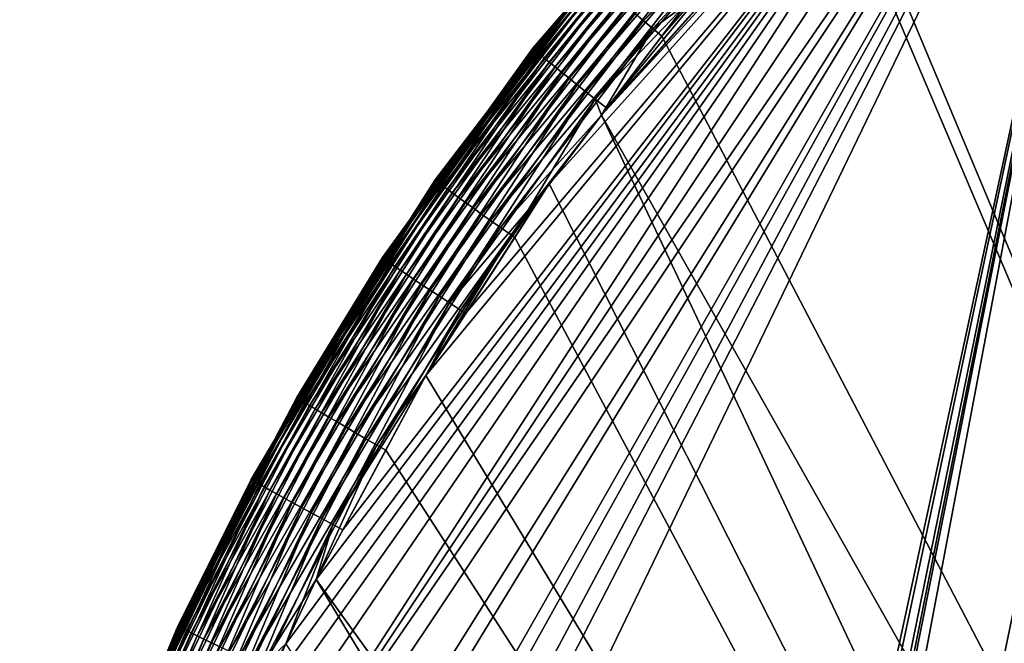
# Model space of a CAD drawing. Extents: x -40 to 40, y -328 to 0.
# Drawn here: x -25 to -16, y -266 to -261 of the extents above; entities that cross this region are included whole.
import ezdxf

# ---------------------------------------------------------------- set-up
doc = ezdxf.new("R2010")
doc.units = 0
doc.header["$MEASUREMENT"] = 0
doc.layers.add('L1', color=7, linetype='Continuous')

msp = doc.modelspace()

# ---------------------------------------------------------------- linework, layer by layer
at = {"layer": 'L1', "color": 7}
for points in [[(-3.223755, -251.6358, -108), (-24.45642, -307.1212, -108), (-24.58198, -306.3276, -108)], [(-24.58198, -306.3276, -108), (-3.291804, -251.6467, -108), (-3.223755, -251.6358, -108)], [(-24.58198, -306.3276, -108), (-4.550809, -251.8638, -108), (-3.291804, -251.6467, -108)], [(-3.223755, -251.6358, -108), (-24.13592, -308.4567, -108), (-24.45642, -307.1212, -108)], [(-23.9782, -309.1139, -108), (-24.13592, -308.4567, -108), (-3.223755, -251.6358, -108)], [(-23.9782, -309.1139, -108), (-3.223755, -251.6358, -108), (-23.51271, -310.5436, -108)], [(-23.51271, -310.5436, -108), (-3.223755, -251.6358, -108), (-22.78576, -312.4022, -108)], [(-3.223755, -251.6358, -108), (-22.71434, -312.5735, -108), (-22.78576, -312.4022, -108)], [(-3.223755, -251.6358, -108), (-22.54192, -312.987, -108), (-22.71434, -312.5735, -108)], [(-22.34328, -313.404, -108), (-22.54192, -312.987, -108), (-3.223755, -251.6358, -108)], [(-3.223755, -251.6358, -108), (-21.73938, -314.5285, -108), (-22.34328, -313.404, -108)], [(-3.223755, -251.6358, -108), (-21.39655, -315.1669, -108), (-21.73938, -314.5285, -108)], [(-20.60392, -316.3996, -108), (-21.39655, -315.1669, -108), (-3.223755, -251.6358, -108)], [(-20.60392, -316.3996, -108), (-3.223755, -251.6358, -108), (-20.31534, -316.8484, -108)], [(-20.31534, -316.8484, -108), (-3.223755, -251.6358, -108), (-19.83977, -317.4733, -108)], [(-3.223755, -251.6358, -108), (-19.30969, -318.1699, -108), (-19.83977, -317.4733, -108)], [(-3.223755, -251.6358, -108), (-19.09786, -318.4483, -108), (-19.30969, -318.1699, -108)], [(-17.86445, -319.8253, -108), (-19.09786, -318.4483, -108), (-3.223755, -251.6358, -108)], [(-17.86445, -319.8253, -108), (-3.223755, -251.6358, -108), (-17.73966, -319.9646, -108)], [(-17.73966, -319.9646, -108), (-3.223755, -251.6358, -108), (-16.32273, -321.2936, -108)], [(-3.223755, -251.6358, -108), (-16.26896, -321.3427, -108), (-16.32273, -321.2936, -108)], [(-5.261016, -252.0341, -108), (-4.550809, -251.8638, -108), (-24.58198, -306.3276, -108)], [(-24.58198, -306.3276, -108), (-7.404525, -252.6267, -108), (-5.261016, -252.0341, -108)], [(-24.58198, -306.3276, -108), (-7.628444, -252.6995, -108), (-7.404525, -252.6267, -108)], [(-8.375213, -252.9421, -108), (-7.628444, -252.6995, -108), (-24.58198, -306.3276, -108)], [(-24.58198, -306.3276, -108), (-9.484673, -253.4027, -108), (-8.375213, -252.9421, -108)], [(-24.58198, -306.3276, -108), (-10.23767, -253.7153, -108), (-9.484673, -253.4027, -108)], [(-10.76509, -253.9669, -108), (-10.23767, -253.7153, -108), (-24.58198, -306.3276, -108)], [(-24.58198, -306.3276, -108), (-11.48486, -254.3563, -108), (-10.76509, -253.9669, -108)], [(-24.58198, -306.3276, -108), (-12.24924, -254.7698, -108), (-11.48486, -254.3563, -108)], [(-24.58198, -306.3276, -108), (-12.50434, -254.9078, -108), (-12.24924, -254.7698, -108)], [(-13.38997, -255.4809, -108), (-12.50434, -254.9078, -108), (-24.58198, -306.3276, -108)], [(-14.1666, -255.9835, -108), (-13.38997, -255.4809, -108), (-24.58198, -306.3276, -108)], [(-14.1666, -255.9835, -108), (-24.58198, -306.3276, -108), (-15.18689, -256.7643, -108)], [(-15.18689, -256.7643, -108), (-24.94995, -302.7104, -108), (-24.95953, -302, -108)], [(-24.95953, -302, -108), (-24.95953, -277, -108), (-15.18689, -256.7643, -108)], [(-15.18689, -256.7643, -108), (-24.95953, -277, -108), (-24.90524, -275.6173, -108)], [(-15.18689, -256.7643, -108), (-24.8531, -304.1711, -108), (-24.94995, -302.7104, -108)], [(-15.18689, -256.7643, -108), (-24.90524, -275.6173, -108), (-24.87839, -274.9335, -108)], [(-24.87839, -274.9335, -108), (-24.78818, -274, -108), (-15.18689, -256.7643, -108)], [(-24.81314, -304.7736, -108), (-24.8531, -304.1711, -108), (-15.18689, -256.7643, -108)], [(-15.18689, -256.7643, -108), (-24.77747, -305.0919, -108), (-24.81314, -304.7736, -108)], [(-15.18689, -256.7643, -108), (-24.78818, -274, -108), (-24.70353, -273.4541, -108)], [(-15.18689, -256.7643, -108), (-24.58198, -306.3276, -108), (-24.77747, -305.0919, -108)], [(-15.18689, -256.7643, -108), (-24.70353, -273.4541, -108), (-24.46978, -271.9465, -108)], [(-24.46978, -271.9465, -108), (-24.31973, -271.3135, -108), (-15.18689, -256.7643, -108)], [(-15.18689, -256.7643, -108), (-24.31973, -271.3135, -108), (-23.99863, -269.959, -108)], [(-15.18689, -256.7643, -108), (-23.99863, -269.959, -108), (-23.75789, -269.2103, -108)], [(-23.75789, -269.2103, -108), (-15.75103, -257.196, -108), (-15.18689, -256.7643, -108)], [(-23.75789, -269.2103, -108), (-16.32109, -257.7091, -108), (-15.75103, -257.196, -108)], [(-6.190913, -282.0746, 27), (-16.26663, -257.6601, 27), (-16.32109, -257.7091, 27)], [(-23.38012, -268.0355, -108), (-16.32109, -257.7091, -108), (-23.75789, -269.2103, -108)], [(-23.38012, -268.0355, -108), (-23.02044, -267.159, -108), (-16.32109, -257.7091, -108)], [(-16.32109, -257.7091, -108), (-23.02044, -267.159, -108), (-22.78716, -266.5906, -108)], [(-16.32109, -257.7091, -108), (-22.78716, -266.5906, -108), (-22.61652, -266.1747, -108)], [(-22.61652, -266.1747, -108), (-22.3497, -265.6092, -108), (-16.32109, -257.7091, -108)], [(-16.32109, -257.7091, -108), (-22.3497, -265.6092, -108), (-22.11514, -265.1726, -108)], [(-16.32109, -257.7091, -108), (-22.11514, -265.1726, -108), (-21.38571, -263.8147, -108)], [(-21.38571, -263.8147, -108), (-21.03508, -263.2706, -108), (-16.32109, -257.7091, -108)], [(-21.03508, -263.2706, -108), (-20.29979, -262.1294, -108), (-16.32109, -257.7091, -108)], [(-16.32109, -257.7091, -108), (-20.29979, -262.1294, -108), (-19.84006, -261.526, -108)], [(-16.32109, -257.7091, -108), (-19.84006, -261.526, -108), (-16.86237, -258.1962, -108)], [(-7.880877, -282.6806, 27), (-16.32109, -257.7091, 27), (-17.77519, -259.072, 27)], [(-6.190913, -282.0746, 27), (-16.32109, -257.7091, 27), (-7.880877, -282.6806, 27)], [(-16.86237, -258.1962, -108), (-19.84006, -261.526, -108), (-19.79359, -261.465, -108)], [(-16.86237, -258.1962, -108), (-19.79359, -261.465, -108), (-18.39891, -259.7697, -108)], [(-17.97537, -259.0627, 26.90153), (-19.54427, -260.6311, 26.79581), (-19.46927, -260.6952, 26.87582)], [(-17.97537, -259.0627, 26.90153), (-19.46927, -260.6952, 26.87582), (-17.89744, -259.1415, 26.96952)], [(-17.89744, -259.1415, 26.96952), (-19.46927, -260.6952, 26.87582), (-19.38929, -260.7633, 26.94719)], [(-17.89744, -259.1415, 26.96952), (-19.38929, -260.7633, 26.94719), (-19.09579, -260.5492, 27)], [(-7.880877, -282.6806, 27), (-17.77519, -259.072, 27), (-17.86585, -259.1734, 27)], [(-20.44049, -260.9405, -106.7903), (-20.21926, -260.6746, -106.6672), (-18.96395, -259.2211, -106.8147)], [(-18.96395, -259.2211, -106.8147), (-20.42869, -260.9515, -106.9163), (-20.44049, -260.9405, -106.7903)], [(-18.96395, -259.2211, -106.8147), (-18.95324, -259.2332, -106.9407), (-20.42869, -260.9515, -106.9163)], [(-18.95324, -259.2332, -106.9407), (-20.40854, -260.9691, -107.0404), (-20.42869, -260.9515, -106.9163)], [(-18.95324, -259.2332, -106.9407), (-18.93477, -259.2526, -107.0649), (-20.40854, -260.9691, -107.0404)], [(-19.30976, -260.83, 27), (-7.880877, -282.6806, 27), (-17.86585, -259.1734, 27)], [(-19.30976, -260.83, 27), (-17.86585, -259.1734, 27), (-19.09579, -260.5492, 27)], [(-18.93477, -259.2526, -107.0649), (-20.3802, -260.993, -107.1618), (-20.40854, -260.9691, -107.0404)], [(-18.93477, -259.2526, -107.0649), (-18.90868, -259.279, -107.1864), (-20.3802, -260.993, -107.1618)], [(-18.90868, -259.279, -107.1864), (-20.34386, -261.0232, -107.2797), (-20.3802, -260.993, -107.1618)], [(-18.90868, -259.279, -107.1864), (-18.87516, -259.3124, -107.3043), (-20.34386, -261.0232, -107.2797)], [(-18.87516, -259.3124, -107.3043), (-20.29978, -261.0593, -107.3931), (-20.34386, -261.0232, -107.2797)], [(-18.87516, -259.3124, -107.3043), (-18.83444, -259.3524, -107.4178), (-20.29978, -261.0593, -107.3931)], [(-18.83444, -259.3524, -107.4178), (-20.24829, -261.1013, -107.5013), (-20.29978, -261.0593, -107.3931)], [(-18.83444, -259.3524, -107.4178), (-18.78683, -259.3988, -107.5261), (-20.24829, -261.1013, -107.5013)], [(-18.78683, -259.3988, -107.5261), (-20.18975, -261.1487, -107.6035), (-20.24829, -261.1013, -107.5013)], [(-18.78683, -259.3988, -107.5261), (-18.73266, -259.4513, -107.6283), (-20.18975, -261.1487, -107.6035)], [(-18.73266, -259.4513, -107.6283), (-20.12458, -261.2012, -107.699), (-20.18975, -261.1487, -107.6035)], [(-18.73266, -259.4513, -107.6283), (-18.67231, -259.5094, -107.7238), (-20.12458, -261.2012, -107.699)], [(-18.67231, -259.5094, -107.7238), (-20.05325, -261.2585, -107.7871), (-20.12458, -261.2012, -107.699)], [(-18.67231, -259.5094, -107.7238), (-18.60623, -259.5728, -107.8119), (-20.05325, -261.2585, -107.7871)], [(-18.60623, -259.5728, -107.8119), (-19.97627, -261.3201, -107.8671), (-20.05325, -261.2585, -107.7871)], [(-18.60623, -259.5728, -107.8119), (-18.53489, -259.6411, -107.8919), (-19.97627, -261.3201, -107.8671)], [(-18.53489, -259.6411, -107.8919), (-19.89419, -261.3855, -107.9385), (-19.97627, -261.3201, -107.8671)], [(-18.53489, -259.6411, -107.8919), (-18.4588, -259.7136, -107.9632), (-19.89419, -261.3855, -107.9385)], [(-19.09579, -260.5492, -108), (-19.89419, -261.3855, -107.9385), (-18.4588, -259.7136, -107.9632)], [(-18.39891, -259.7697, -108), (-19.79359, -261.465, -108), (-19.09579, -260.5492, -108)], [(-19.92112, -260.3006, 25.79893), (-20.21585, -260.6763, 25.66726), (-21.29996, -262.0992, 25.77617)], [(-19.92112, -260.3006, 25.79893), (-21.29996, -262.0992, 25.77617), (-19.90969, -260.312, 25.92489)], [(-19.90969, -260.312, 25.92489), (-21.29996, -262.0992, 25.77617), (-21.28752, -262.1095, 25.90206)], [(-19.90969, -260.312, 25.92489), (-21.28752, -262.1095, 25.90206), (-19.89014, -260.3302, 26.04904)], [(-19.89014, -260.3302, 26.04904), (-21.28752, -262.1095, 25.90206), (-21.26639, -262.1258, 26.02614)], [(-19.89014, -260.3302, 26.04904), (-21.26639, -262.1258, 26.02614), (-19.86259, -260.3551, 26.17049)], [(-19.86259, -260.3551, 26.17049), (-21.26639, -262.1258, 26.02614), (-21.23673, -262.148, 26.14752)], [(-19.86259, -260.3551, 26.17049), (-21.23673, -262.148, 26.14752), (-19.82724, -260.3865, 26.28837)], [(-19.82724, -260.3865, 26.28837), (-21.23673, -262.148, 26.14752), (-21.19875, -262.176, 26.26534)], [(-19.82724, -260.3865, 26.28837), (-21.19875, -262.176, 26.26534), (-19.78435, -260.4241, 26.40183)], [(-19.78435, -260.4241, 26.40183), (-21.19875, -262.176, 26.26534), (-21.15272, -262.2096, 26.37875)], [(-19.78435, -260.4241, 26.40183), (-21.15272, -262.2096, 26.37875), (-19.73422, -260.4677, 26.51005)], [(-19.73422, -260.4677, 26.51005), (-21.15272, -262.2096, 26.37875), (-21.09897, -262.2485, 26.48694)], [(-19.73422, -260.4677, 26.51005), (-21.09897, -262.2485, 26.48694), (-19.67722, -260.517, 26.61227)], [(-19.67722, -260.517, 26.61227), (-21.09897, -262.2485, 26.48694), (-21.03789, -262.2925, 26.58913)], [(-19.67722, -260.517, 26.61227), (-21.03789, -262.2925, 26.58913), (-19.61375, -260.5716, 26.70775)], [(-19.61375, -260.5716, 26.70775), (-21.03789, -262.2925, 26.58913), (-20.96991, -262.3413, 26.68459)], [(-19.61375, -260.5716, 26.70775), (-20.96991, -262.3413, 26.68459), (-19.54427, -260.6311, 26.79581)], [(-19.79359, -261.465, -108), (-19.89419, -261.3855, -107.9385), (-19.09579, -260.5492, -108)], [(-19.09579, -260.5492, 27), (-19.38929, -260.7633, 26.94719), (-19.30976, -260.83, 27)], [(-21.30364, -262.0951, 25.64937), (-20.21926, -260.6746, -106.6672), (-21.52868, -262.4487, 25.64567)], [(-20.21926, -260.6746, -106.6672), (-20.44387, -260.9361, -106.6635), (-21.52868, -262.4487, 25.64567)], [(-20.21585, -260.6763, 25.66726), (-20.21926, -260.6746, -106.6672), (-21.30364, -262.0951, 25.64937)], [(-20.21585, -260.6763, 25.66726), (-21.30364, -262.0951, 25.64937), (-21.29996, -262.0992, 25.77617)], [(-19.54427, -260.6311, 26.79581), (-20.96991, -262.3413, 26.68459), (-20.89552, -262.3944, 26.77264)], [(-19.54427, -260.6311, 26.79581), (-20.89552, -262.3944, 26.77264), (-19.46927, -260.6952, 26.87582)], [(-19.46927, -260.6952, 26.87582), (-20.89552, -262.3944, 26.77264), (-20.81525, -262.4515, 26.85265)], [(-19.46927, -260.6952, 26.87582), (-20.81525, -262.4515, 26.85265), (-19.38929, -260.7633, 26.94719)], [(-20.44049, -260.9405, -106.7903), (-20.44387, -260.9361, -106.6635), (-20.21926, -260.6746, -106.6672)], [(-19.38929, -260.7633, 26.94719), (-20.81525, -262.4515, 26.85265), (-20.72969, -262.5123, 26.92404)], [(-19.38929, -260.7633, 26.94719), (-20.72969, -262.5123, 26.92404), (-19.84006, -261.526, 27)], [(-19.84006, -261.526, 27), (-19.30976, -260.83, 27), (-19.38929, -260.7633, 26.94719)], [(-19.84006, -261.526, 27), (-7.880877, -282.6806, 27), (-19.30976, -260.83, 27)], [(-21.76162, -262.7819, -106.7685), (-21.52947, -262.4491, -106.6456), (-20.44049, -260.9405, -106.7903)], [(-20.44049, -260.9405, -106.7903), (-21.74883, -262.7918, -106.8944), (-21.76162, -262.7819, -106.7685)], [(-20.44049, -260.9405, -106.7903), (-20.42869, -260.9515, -106.9163), (-21.74883, -262.7918, -106.8944)], [(-20.42869, -260.9515, -106.9163), (-21.72717, -262.8073, -107.0185), (-21.74883, -262.7918, -106.8944)], [(-20.42869, -260.9515, -106.9163), (-20.40854, -260.9691, -107.0404), (-21.72717, -262.8073, -107.0185)], [(-20.40854, -260.9691, -107.0404), (-21.6968, -262.8285, -107.1398), (-21.72717, -262.8073, -107.0185)], [(-20.40854, -260.9691, -107.0404), (-20.3802, -260.993, -107.1618), (-21.6968, -262.8285, -107.1398)], [(-21.52868, -262.4487, 25.64567), (-20.44387, -260.9361, -106.6635), (-21.52947, -262.4491, -106.6456)], [(-21.52947, -262.4491, -106.6456), (-20.44387, -260.9361, -106.6635), (-20.44049, -260.9405, -106.7903)], [(-20.3802, -260.993, -107.1618), (-21.65793, -262.8553, -107.2576), (-21.6968, -262.8285, -107.1398)], [(-20.3802, -260.993, -107.1618), (-20.34386, -261.0232, -107.2797), (-21.65793, -262.8553, -107.2576)], [(-20.34386, -261.0232, -107.2797), (-21.61085, -262.8873, -107.371), (-21.65793, -262.8553, -107.2576)], [(-20.34386, -261.0232, -107.2797), (-20.29978, -261.0593, -107.3931), (-21.61085, -262.8873, -107.371)], [(-20.29978, -261.0593, -107.3931), (-21.55589, -262.9245, -107.4792), (-21.61085, -262.8873, -107.371)], [(-20.29978, -261.0593, -107.3931), (-20.24829, -261.1013, -107.5013), (-21.55589, -262.9245, -107.4792)], [(-20.24829, -261.1013, -107.5013), (-21.49344, -262.9665, -107.5814), (-21.55589, -262.9245, -107.4792)], [(-20.24829, -261.1013, -107.5013), (-20.18975, -261.1487, -107.6035), (-21.49344, -262.9665, -107.5814)], [(-20.18975, -261.1487, -107.6035), (-21.42395, -263.0129, -107.6768), (-21.49344, -262.9665, -107.5814)], [(-20.18975, -261.1487, -107.6035), (-20.12458, -261.2012, -107.699), (-21.42395, -263.0129, -107.6768)], [(-20.12458, -261.2012, -107.699), (-21.34793, -263.0636, -107.7649), (-21.42395, -263.0129, -107.6768)], [(-20.12458, -261.2012, -107.699), (-20.05325, -261.2585, -107.7871), (-21.34793, -263.0636, -107.7649)], [(-20.05325, -261.2585, -107.7871), (-21.2659, -263.1181, -107.8449), (-21.34793, -263.0636, -107.7649)], [(-20.05325, -261.2585, -107.7871), (-19.97627, -261.3201, -107.8671), (-21.2659, -263.1181, -107.8449)], [(-19.97627, -261.3201, -107.8671), (-21.17846, -263.1761, -107.9163), (-21.2659, -263.1181, -107.8449)], [(-19.97627, -261.3201, -107.8671), (-19.89419, -261.3855, -107.9385), (-21.17846, -263.1761, -107.9163)], [(-19.89419, -261.3855, -107.9385), (-20.48866, -262.363, -107.9889), (-21.17846, -263.1761, -107.9163)], [(-19.89419, -261.3855, -107.9385), (-19.84006, -261.526, -108), (-20.48866, -262.363, -107.9889)], [(-19.79359, -261.465, -108), (-19.84006, -261.526, -108), (-19.89419, -261.3855, -107.9385)], [(-19.84006, -261.526, 27), (-20.72969, -262.5123, 26.92404), (-20.63474, -262.5788, 26.98019)], [(-19.84006, -261.526, 27), (-20.63474, -262.5788, 26.98019), (-20.29979, -262.1294, 27)], [(-19.84006, -261.526, -108), (-20.29979, -262.1294, -108), (-20.48866, -262.363, -107.9889)], [(-20.29979, -262.1294, 27), (-9.512493, -283.4296, 27), (-19.84006, -261.526, 27)], [(-19.84006, -261.526, 27), (-9.512493, -283.4296, 27), (-7.880877, -282.6806, 27)], [(-21.29996, -262.0992, 25.77617), (-21.52868, -262.4487, 25.64567), (-22.51687, -264.0111, 25.75608)], [(-21.29996, -262.0992, 25.77617), (-22.51687, -264.0111, 25.75608), (-21.28752, -262.1095, 25.90206)], [(-21.30364, -262.0951, 25.64937), (-21.52868, -262.4487, 25.64567), (-21.29996, -262.0992, 25.77617)], [(-21.28752, -262.1095, 25.90206), (-22.51687, -264.0111, 25.75608), (-22.50352, -264.0201, 25.88191)], [(-21.28752, -262.1095, 25.90206), (-22.50352, -264.0201, 25.88191), (-21.26639, -262.1258, 26.02614)], [(-21.26639, -262.1258, 26.02614), (-22.50352, -264.0201, 25.88191), (-22.48099, -264.0343, 26.00593)], [(-21.26639, -262.1258, 26.02614), (-22.48099, -264.0343, 26.00593), (-21.23673, -262.148, 26.14752)], [(-21.23673, -262.148, 26.14752), (-22.48099, -264.0343, 26.00593), (-22.44946, -264.0537, 26.12726)], [(-21.23673, -262.148, 26.14752), (-22.44946, -264.0537, 26.12726), (-21.19875, -262.176, 26.26534)], [(-21.19875, -262.176, 26.26534), (-22.44946, -264.0537, 26.12726), (-22.40915, -264.0782, 26.24502)], [(-21.19875, -262.176, 26.26534), (-22.40915, -264.0782, 26.24502), (-21.15272, -262.2096, 26.37875)], [(-20.29979, -262.1294, -108), (-21.03508, -263.2706, -108), (-21.0804, -263.2407, -107.972)], [(-20.48866, -262.363, -107.9889), (-20.29979, -262.1294, -108), (-21.0804, -263.2407, -107.972)], [(-20.29979, -262.1294, 27), (-20.63474, -262.5788, 26.98019), (-20.60347, -262.6007, 27)], [(-20.29979, -262.1294, 27), (-20.60347, -262.6007, 27), (-9.512493, -283.4296, 27)], [(-21.15272, -262.2096, 26.37875), (-22.40915, -264.0782, 26.24502), (-22.36035, -264.1075, 26.35839)], [(-21.15272, -262.2096, 26.37875), (-22.36035, -264.1075, 26.35839), (-21.09897, -262.2485, 26.48694)], [(-21.09897, -262.2485, 26.48694), (-22.36035, -264.1075, 26.35839), (-22.3034, -264.1414, 26.46654)], [(-21.09897, -262.2485, 26.48694), (-22.3034, -264.1414, 26.46654), (-21.03789, -262.2925, 26.58913)], [(-21.03789, -262.2925, 26.58913), (-22.3034, -264.1414, 26.46654), (-22.23872, -264.1798, 26.5687)], [(-21.03789, -262.2925, 26.58913), (-22.23872, -264.1798, 26.5687), (-20.96991, -262.3413, 26.68459)], [(-20.96991, -262.3413, 26.68459), (-22.23872, -264.1798, 26.5687), (-22.16676, -264.2222, 26.66415)], [(-20.96991, -262.3413, 26.68459), (-22.16676, -264.2222, 26.66415), (-20.89552, -262.3944, 26.77264)], [(-20.89552, -262.3944, 26.77264), (-22.16676, -264.2222, 26.66415), (-22.08805, -264.2685, 26.75219)], [(-20.89552, -262.3944, 26.77264), (-22.08805, -264.2685, 26.75219), (-20.81525, -262.4515, 26.85265)], [(-20.48866, -262.363, -107.9889), (-21.0804, -263.2407, -107.972), (-21.17846, -263.1761, -107.9163)], [(-21.52868, -262.4487, 25.64567), (-22.52097, -264.0074, 25.62935), (-22.51687, -264.0111, 25.75608)], [(-21.52868, -262.4487, 25.64567), (-21.52947, -262.4491, -106.6456), (-22.52097, -264.0074, 25.62935)], [(-22.52097, -264.0074, 25.62935), (-21.52947, -262.4491, -106.6456), (-21.76545, -262.778, -106.6418)], [(-20.81525, -262.4515, 26.85265), (-22.08805, -264.2685, 26.75219), (-22.00313, -264.3183, 26.8322)], [(-20.81525, -262.4515, 26.85265), (-22.00313, -264.3183, 26.8322), (-20.72969, -262.5123, 26.92404)], [(-20.72969, -262.5123, 26.92404), (-22.00313, -264.3183, 26.8322), (-21.91263, -264.3712, 26.90361)], [(-20.72969, -262.5123, 26.92404), (-21.91263, -264.3712, 26.90361), (-20.63474, -262.5788, 26.98019)], [(-21.76162, -262.7819, -106.7685), (-21.76545, -262.778, -106.6418), (-21.52947, -262.4491, -106.6456)], [(-20.63474, -262.5788, 26.98019), (-21.91263, -264.3712, 26.90361), (-21.81719, -264.4269, 26.96591)], [(-20.63474, -262.5788, 26.98019), (-21.81719, -264.4269, 26.96591), (-21.38571, -263.8147, 27)], [(-21.38571, -263.8147, 27), (-20.60347, -262.6007, 27), (-20.63474, -262.5788, 26.98019)], [(-9.512493, -283.4296, 27), (-20.60347, -262.6007, 27), (-21.38571, -263.8147, 27)], [(-22.9173, -264.7314, -106.7495), (-22.6845, -264.3282, -106.6267), (-21.76162, -262.7819, -106.7685)], [(-21.76162, -262.7819, -106.7685), (-22.90364, -264.7399, -106.8753), (-22.9173, -264.7314, -106.7495)], [(-21.76162, -262.7819, -106.7685), (-21.74883, -262.7918, -106.8944), (-22.90364, -264.7399, -106.8753)], [(-21.74883, -262.7918, -106.8944), (-22.88065, -264.7533, -106.9993), (-22.90364, -264.7399, -106.8753)], [(-21.74883, -262.7918, -106.8944), (-21.72717, -262.8073, -107.0185), (-22.88065, -264.7533, -106.9993)], [(-22.52097, -264.0074, 25.62935), (-21.76545, -262.778, -106.6418), (-22.68667, -264.326, 25.62662)], [(-22.68667, -264.326, 25.62662), (-21.76545, -262.778, -106.6418), (-22.6845, -264.3282, -106.6267)], [(-22.6845, -264.3282, -106.6267), (-21.76545, -262.778, -106.6418), (-21.76162, -262.7819, -106.7685)], [(-21.72717, -262.8073, -107.0185), (-22.84851, -264.7717, -107.1206), (-22.88065, -264.7533, -106.9993)], [(-21.72717, -262.8073, -107.0185), (-21.6968, -262.8285, -107.1398), (-22.84851, -264.7717, -107.1206)], [(-21.6968, -262.8285, -107.1398), (-22.80743, -264.7948, -107.2383), (-22.84851, -264.7717, -107.1206)], [(-21.6968, -262.8285, -107.1398), (-21.65793, -262.8553, -107.2576), (-22.80743, -264.7948, -107.2383)], [(-21.65793, -262.8553, -107.2576), (-22.75771, -264.8225, -107.3517), (-22.80743, -264.7948, -107.2383)], [(-21.65793, -262.8553, -107.2576), (-21.61085, -262.8873, -107.371), (-22.75771, -264.8225, -107.3517)], [(-21.61085, -262.8873, -107.371), (-22.69971, -264.8545, -107.4598), (-22.75771, -264.8225, -107.3517)], [(-21.61085, -262.8873, -107.371), (-21.55589, -262.9245, -107.4792), (-22.69971, -264.8545, -107.4598)], [(-21.55589, -262.9245, -107.4792), (-22.63384, -264.8907, -107.562), (-22.69971, -264.8545, -107.4598)], [(-21.55589, -262.9245, -107.4792), (-21.49344, -262.9665, -107.5814), (-22.63384, -264.8907, -107.562)], [(-21.49344, -262.9665, -107.5814), (-22.56058, -264.9309, -107.6574), (-22.63384, -264.8907, -107.562)], [(-21.49344, -262.9665, -107.5814), (-21.42395, -263.0129, -107.6768), (-22.56058, -264.9309, -107.6574)], [(-21.42395, -263.0129, -107.6768), (-22.48044, -264.9746, -107.7455), (-22.56058, -264.9309, -107.6574)], [(-21.42395, -263.0129, -107.6768), (-21.34793, -263.0636, -107.7649), (-22.48044, -264.9746, -107.7455)], [(-21.34793, -263.0636, -107.7649), (-22.394, -265.0216, -107.8255), (-22.48044, -264.9746, -107.7455)], [(-21.34793, -263.0636, -107.7649), (-21.2659, -263.1181, -107.8449), (-22.394, -265.0216, -107.8255)], [(-21.2659, -263.1181, -107.8449), (-22.30188, -265.0716, -107.8969), (-22.394, -265.0216, -107.8255)], [(-21.2659, -263.1181, -107.8449), (-21.17846, -263.1761, -107.9163), (-22.30188, -265.0716, -107.8969)], [(-21.17846, -263.1761, -107.9163), (-22.20473, -265.1242, -107.9592), (-22.30188, -265.0716, -107.8969)], [(-21.17846, -263.1761, -107.9163), (-21.0804, -263.2407, -107.972), (-22.20473, -265.1242, -107.9592)], [(-21.0804, -263.2407, -107.972), (-21.38571, -263.8147, -108), (-22.20473, -265.1242, -107.9592)], [(-21.0804, -263.2407, -107.972), (-21.03508, -263.2706, -108), (-21.38571, -263.8147, -108)], [(-22.20473, -265.1242, -107.9592), (-21.38571, -263.8147, -108), (-22.11514, -265.1726, -108)], [(-21.38571, -263.8147, 27), (-21.81719, -264.4269, 26.96591), (-21.73872, -264.4719, 27)], [(-21.38571, -263.8147, 27), (-21.73872, -264.4719, 27), (-9.512493, -283.4296, 27)], [(-22.52097, -264.0074, 25.62935), (-22.68667, -264.326, 25.62662), (-22.51687, -264.0111, 25.75608)], [(-22.51687, -264.0111, 25.75608), (-22.68667, -264.326, 25.62662), (-23.56261, -266.0216, 25.73882)], [(-22.51687, -264.0111, 25.75608), (-23.56261, -266.0216, 25.73882), (-22.50352, -264.0201, 25.88191)], [(-22.50352, -264.0201, 25.88191), (-23.56261, -266.0216, 25.73882), (-23.54846, -266.0292, 25.86459)], [(-22.50352, -264.0201, 25.88191), (-23.54846, -266.0292, 25.86459), (-22.48099, -264.0343, 26.00593)], [(-22.48099, -264.0343, 26.00593), (-23.54846, -266.0292, 25.86459), (-23.52474, -266.0413, 25.98856)], [(-22.48099, -264.0343, 26.00593), (-23.52474, -266.0413, 25.98856), (-22.44946, -264.0537, 26.12726)], [(-22.44946, -264.0537, 26.12726), (-23.52474, -266.0413, 25.98856), (-23.49159, -266.0577, 26.10984)], [(-22.44946, -264.0537, 26.12726), (-23.49159, -266.0577, 26.10984), (-22.40915, -264.0782, 26.24502)], [(-22.40915, -264.0782, 26.24502), (-23.49159, -266.0577, 26.10984), (-23.44928, -266.0784, 26.22756)], [(-22.40915, -264.0782, 26.24502), (-23.44928, -266.0784, 26.22756), (-22.36035, -264.1075, 26.35839)], [(-22.36035, -264.1075, 26.35839), (-23.44928, -266.0784, 26.22756), (-23.39809, -266.1032, 26.34089)], [(-22.36035, -264.1075, 26.35839), (-23.39809, -266.1032, 26.34089), (-22.3034, -264.1414, 26.46654)], [(-22.3034, -264.1414, 26.46654), (-23.39809, -266.1032, 26.34089), (-23.33839, -266.1319, 26.44901)], [(-22.3034, -264.1414, 26.46654), (-23.33839, -266.1319, 26.44901), (-22.23872, -264.1798, 26.5687)], [(-22.23872, -264.1798, 26.5687), (-23.33839, -266.1319, 26.44901), (-23.27061, -266.1643, 26.55115)], [(-22.23872, -264.1798, 26.5687), (-23.27061, -266.1643, 26.55115), (-22.16676, -264.2222, 26.66415)], [(-22.16676, -264.2222, 26.66415), (-23.27061, -266.1643, 26.55115), (-23.19524, -266.2002, 26.64658)], [(-22.16676, -264.2222, 26.66415), (-23.19524, -266.2002, 26.64658), (-22.08805, -264.2685, 26.75219)], [(-22.68667, -264.326, 25.62662), (-23.56707, -266.0185, 25.61214), (-23.56261, -266.0216, 25.73882)], [(-22.68667, -264.326, 25.62662), (-22.6845, -264.3282, -106.6267), (-23.56707, -266.0185, 25.61214)], [(-23.56707, -266.0185, 25.61214), (-22.6845, -264.3282, -106.6267), (-22.92153, -264.728, -106.6228)], [(-22.08805, -264.2685, 26.75219), (-23.19524, -266.2002, 26.64658), (-23.1128, -266.2393, 26.73461)], [(-22.08805, -264.2685, 26.75219), (-23.1128, -266.2393, 26.73461), (-22.00313, -264.3183, 26.8322)], [(-22.00313, -264.3183, 26.8322), (-23.1128, -266.2393, 26.73461), (-23.0239, -266.2814, 26.81463)], [(-22.00313, -264.3183, 26.8322), (-23.0239, -266.2814, 26.81463), (-21.91263, -264.3712, 26.90361)], [(-22.9173, -264.7314, -106.7495), (-22.92153, -264.728, -106.6228), (-22.6845, -264.3282, -106.6267)], [(-21.91263, -264.3712, 26.90361), (-23.0239, -266.2814, 26.81463), (-22.92916, -266.3261, 26.88606)], [(-21.91263, -264.3712, 26.90361), (-22.92916, -266.3261, 26.88606), (-21.81719, -264.4269, 26.96591)], [(-21.81719, -264.4269, 26.96591), (-22.92916, -266.3261, 26.88606), (-22.82927, -266.3732, 26.94838)], [(-21.81719, -264.4269, 26.96591), (-22.82927, -266.3732, 26.94838), (-22.3497, -265.6092, 27)], [(-22.3497, -265.6092, 27), (-21.73872, -264.4719, 27), (-21.81719, -264.4269, 26.96591)], [(-9.512493, -283.4296, 27), (-21.73872, -264.4719, 27), (-22.3497, -265.6092, 27)], [(-23.89877, -266.774, -106.7333), (-23.67609, -266.2982, -106.6103), (-22.9173, -264.7314, -106.7495)], [(-22.9173, -264.7314, -106.7495), (-23.88437, -266.7812, -106.859), (-23.89877, -266.774, -106.7333)], [(-22.9173, -264.7314, -106.7495), (-22.90364, -264.7399, -106.8753), (-23.88437, -266.7812, -106.859)], [(-22.90364, -264.7399, -106.8753), (-23.86025, -266.7924, -106.983), (-23.88437, -266.7812, -106.859)], [(-22.90364, -264.7399, -106.8753), (-22.88065, -264.7533, -106.9993), (-23.86025, -266.7924, -106.983)], [(-22.88065, -264.7533, -106.9993), (-23.82659, -266.8077, -107.1042), (-23.86025, -266.7924, -106.983)], [(-22.88065, -264.7533, -106.9993), (-22.84851, -264.7717, -107.1206), (-23.82659, -266.8077, -107.1042)], [(-22.84851, -264.7717, -107.1206), (-23.78363, -266.827, -107.2219), (-23.82659, -266.8077, -107.1042)], [(-22.84851, -264.7717, -107.1206), (-22.80743, -264.7948, -107.2383), (-23.78363, -266.827, -107.2219)], [(-23.56707, -266.0185, 25.61214), (-22.92153, -264.728, -106.6228), (-23.68147, -266.2949, 25.61026)], [(-23.68147, -266.2949, 25.61026), (-22.92153, -264.728, -106.6228), (-23.67609, -266.2982, -106.6103)], [(-23.67609, -266.2982, -106.6103), (-22.92153, -264.728, -106.6228), (-22.9173, -264.7314, -106.7495)], [(-22.80743, -264.7948, -107.2383), (-23.73167, -266.85, -107.3353), (-23.78363, -266.827, -107.2219)], [(-22.80743, -264.7948, -107.2383), (-22.75771, -264.8225, -107.3517), (-23.73167, -266.85, -107.3353)], [(-22.75771, -264.8225, -107.3517), (-23.67109, -266.8768, -107.4434), (-23.73167, -266.85, -107.3353)], [(-22.75771, -264.8225, -107.3517), (-22.69971, -264.8545, -107.4598), (-23.67109, -266.8768, -107.4434)], [(-22.69971, -264.8545, -107.4598), (-23.60232, -266.9069, -107.5455), (-23.67109, -266.8768, -107.4434)], [(-22.69971, -264.8545, -107.4598), (-22.63384, -264.8907, -107.562), (-23.60232, -266.9069, -107.5455)], [(-22.63384, -264.8907, -107.562), (-23.52584, -266.9404, -107.6409), (-23.60232, -266.9069, -107.5455)], [(-22.63384, -264.8907, -107.562), (-22.56058, -264.9309, -107.6574), (-23.52584, -266.9404, -107.6409)], [(-22.56058, -264.9309, -107.6574), (-23.44221, -266.9768, -107.729), (-23.52584, -266.9404, -107.6409)], [(-22.56058, -264.9309, -107.6574), (-22.48044, -264.9746, -107.7455), (-23.44221, -266.9768, -107.729)], [(-22.48044, -264.9746, -107.7455), (-23.35203, -267.016, -107.809), (-23.44221, -266.9768, -107.729)], [(-22.48044, -264.9746, -107.7455), (-22.394, -265.0216, -107.8255), (-23.35203, -267.016, -107.809)], [(-22.394, -265.0216, -107.8255), (-23.25593, -267.0577, -107.8804), (-23.35203, -267.016, -107.809)], [(-22.394, -265.0216, -107.8255), (-22.30188, -265.0716, -107.8969), (-23.25593, -267.0577, -107.8804)], [(-22.30188, -265.0716, -107.8969), (-23.15461, -267.1015, -107.9427), (-23.25593, -267.0577, -107.8804)], [(-22.30188, -265.0716, -107.8969), (-22.20473, -265.1242, -107.9592), (-23.15461, -267.1015, -107.9427)], [(-22.61652, -266.1747, -108), (-23.15461, -267.1015, -107.9427), (-22.20473, -265.1242, -107.9592)], [(-22.61652, -266.1747, -108), (-22.20473, -265.1242, -107.9592), (-22.3497, -265.6092, -108)], [(-22.20473, -265.1242, -107.9592), (-22.11514, -265.1726, -108), (-22.3497, -265.6092, -108)], [(-22.3497, -265.6092, 27), (-22.82927, -266.3732, 26.94838), (-22.61652, -266.1747, 27)], [(-22.3497, -265.6092, 27), (-22.61652, -266.1747, 27), (-11.07368, -284.3161, 27)], [(-9.512493, -283.4296, 27), (-22.3497, -265.6092, 27), (-11.07368, -284.3161, 27)], [(-23.56261, -266.0216, 25.73882), (-23.68147, -266.2949, 25.61026), (-24.42924, -268.1155, 25.72451)], [(-23.56261, -266.0216, 25.73882), (-24.42924, -268.1155, 25.72451), (-23.54846, -266.0292, 25.86459)], [(-23.54846, -266.0292, 25.86459), (-24.42924, -268.1155, 25.72451), (-24.41444, -268.1217, 25.85024)], [(-23.54846, -266.0292, 25.86459), (-24.41444, -268.1217, 25.85024), (-23.52474, -266.0413, 25.98856)], [(-23.52474, -266.0413, 25.98856), (-24.41444, -268.1217, 25.85024), (-24.38971, -268.1315, 25.97417)], [(-23.52474, -266.0413, 25.98856), (-24.38971, -268.1315, 25.97417), (-23.49159, -266.0577, 26.10984)], [(-23.49159, -266.0577, 26.10984), (-24.38971, -268.1315, 25.97417), (-24.35523, -268.1448, 26.09541)], [(-23.49159, -266.0577, 26.10984), (-24.35523, -268.1448, 26.09541), (-23.44928, -266.0784, 26.22756)], [(-23.44928, -266.0784, 26.22756), (-24.35523, -268.1448, 26.09541), (-24.31125, -268.1616, 26.21309)], [(-23.44928, -266.0784, 26.22756), (-24.31125, -268.1616, 26.21309), (-23.39809, -266.1032, 26.34089)], [(-23.56707, -266.0185, 25.61214), (-23.68147, -266.2949, 25.61026), (-23.56261, -266.0216, 25.73882)], [(-23.39809, -266.1032, 26.34089), (-24.31125, -268.1616, 26.21309), (-24.25808, -268.1816, 26.32639)], [(-23.39809, -266.1032, 26.34089), (-24.25808, -268.1816, 26.32639), (-23.33839, -266.1319, 26.44901)], [(-23.33839, -266.1319, 26.44901), (-24.25808, -268.1816, 26.32639), (-24.1961, -268.2048, 26.43448)], [(-23.33839, -266.1319, 26.44901), (-24.1961, -268.2048, 26.43448), (-23.27061, -266.1643, 26.55115)], [(-23.27061, -266.1643, 26.55115), (-24.1961, -268.2048, 26.43448), (-24.12576, -268.2311, 26.5366)], [(-23.27061, -266.1643, 26.55115), (-24.12576, -268.2311, 26.5366), (-23.19524, -266.2002, 26.64658)]]:
    msp.add_3dface(points, dxfattribs=at)

doc.saveas('drawing.dxf')
